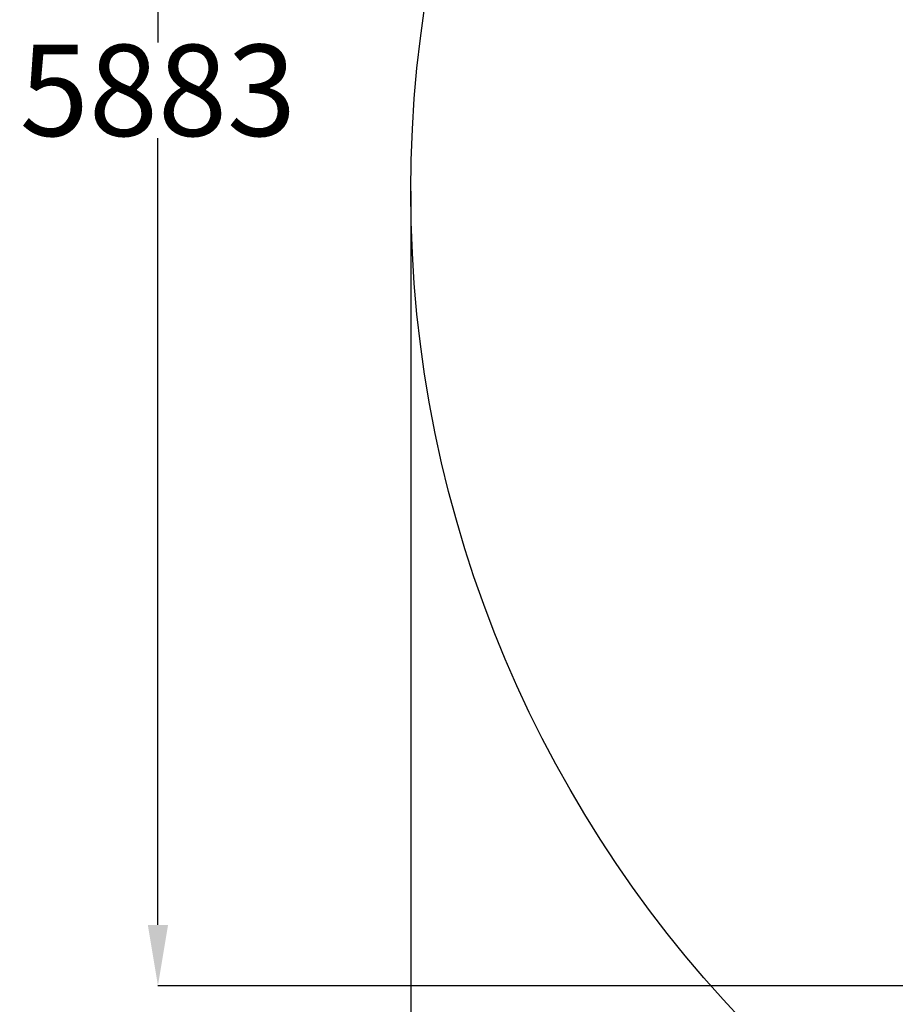
# Model space of a CAD drawing. Units: millimetres. Extents: x 2112 to 12636, y 2799 to 14123.
# Drawn here: x 2112 to 4989, y 5640 to 8874 of the extents above; entities that cross this region are included whole.
import ezdxf

# ---------------------------------------------------------------- set-up
doc = ezdxf.new("R2010")
doc.units = ezdxf.units.MM
doc.header["$LTSCALE"] = 35
doc.layers.add('Dimension', color=7, linetype='Continuous')
doc.layers.add('Safety Area', color=4, linetype='Continuous', lineweight=25)
doc.styles.get("Standard").update_dxf_attribs({"font": 'tahoma.ttf'})
doc.dimstyles.new('Standard$0', dxfattribs={"dimtxt": 0.18, "dimasz": 0.18, "dimexe": 0.18, "dimexo": 0.0625, "dimgap": 0.09, "dimtad": 0, "dimtih": 1, "dimtoh": 1, "dimdec": 4, "dimzin": 0, "dimdsep": 46, "dimtxsty": 'Standard', "dimcen": 0.09, "dimadec": 0, "dimazin": 0, "dimtfac": 1, "dimtdec": 4, "dimtofl": 0, "dimtmove": 0, "dimatfit": 3, "dimfxl": 1, "dimtolj": 1, "dimtzin": 0, "dimarcsym": 0})

# ---------------------------------------------------------------- blocks, each defined once
blk = doc.blocks.new('*D2')
at = {"layer": 'Defpoints', "color": 0, "transparency": 16777216}
for p in [(3397.1, 8311.1), (11297.1, 8311.1), (11297.1, 2996)]:
    blk.add_point(p, dxfattribs=at)
at = {"layer": 'Dimension', "color": 0, "linetype": 'ByBlock', "lineweight": -2, "transparency": 16777216}
for p, q in [((3397.1, 8311.1), (3397.1, 2995.8)), ((11297.1, 8311.1), (11297.1, 2995.8)), ((3597.1, 2996), (6914.9, 2996)), ((11097.1, 2996), (7779.4, 2996))]:
    blk.add_line(p, q, dxfattribs=at)
at = {"layer": 'Dimension', "color": 0, "transparency": 16777216}
for points in [[(3597.1, 3029.3), (3597.1, 2962.7), (3397.1, 2996)], [(11097.1, 3029.3), (11097.1, 2962.7), (11297.1, 2996)]]:
    blk.add_solid(points, dxfattribs=at)
at = {"layer": 'Dimension', "color": 0, "transparency": 16777216, "insert": (7347.1, 2996), "char_height": 300, "attachment_point": 5}
blk.add_mtext('\\A1;7900', dxfattribs=at)
blk = doc.blocks.new('*D3')
at = {"layer": 'Defpoints', "color": 0, "transparency": 16777216}
for p in [(6260.8, 11584), (2566.3, 5700.6), (5118.2, 5700.6)]:
    blk.add_point(p, dxfattribs=at)
at = {"layer": 'Dimension', "color": 0, "linetype": 'ByBlock', "lineweight": -2, "transparency": 16777216}
for p, q in [((6260.8, 11584), (2566.1, 11584)), ((2566.3, 11384), (2566.3, 8799.2)), ((2566.3, 5900.6), (2566.3, 8485.3)), ((5118.1, 5700.6), (2566.1, 5700.6))]:
    blk.add_line(p, q, dxfattribs=at)
at = {"layer": 'Dimension', "color": 0, "transparency": 16777216}
for points in [[(2533, 11384), (2599.6, 11384), (2566.3, 11584)], [(2533, 5900.6), (2599.6, 5900.6), (2566.3, 5700.6)]]:
    blk.add_solid(points, dxfattribs=at)
at = {"layer": 'Dimension', "color": 0, "transparency": 16777216, "insert": (2566.3, 8642.3), "char_height": 300, "attachment_point": 5}
blk.add_mtext('\\A1;5883', dxfattribs=at)

msp = doc.modelspace()

# ---------------------------------------------------------------- linework, layer by layer
at = {"layer": 'Safety Area'}
msp.add_circle((7347.1, 8311.1), 3950, dxfattribs=at)

# ---------------------------------------------------------------- dimensions: what is measured, and where the dimension line sits
at = {"layer": 'Dimension'}
dim = msp.add_linear_dim(base=(2566.3, 5700.6), p1=(6260.8, 11584), p2=(5118.2, 5700.6), angle=90, dimstyle='Standard$0', override={"dimtxt": 300, "dimasz": 200, "dimdec": 0, "dimarcsym": 1}, dxfattribs=at)
dim.commit()
dim.dimension.update_dxf_attribs({"geometry": '*D3', "text_midpoint": (2566.3, 8642.3)})
dim = msp.add_linear_dim(base=(11297.1, 2996), p1=(3397.1, 8311.1), p2=(11297.1, 8311.1), dimstyle='Standard$0', override={"dimtxt": 300, "dimasz": 200, "dimdec": 0, "dimarcsym": 1}, dxfattribs=at)
dim.commit()
dim.dimension.update_dxf_attribs({"geometry": '*D2', "text_midpoint": (7347.1, 2996)})

doc.saveas('drawing.dxf')
